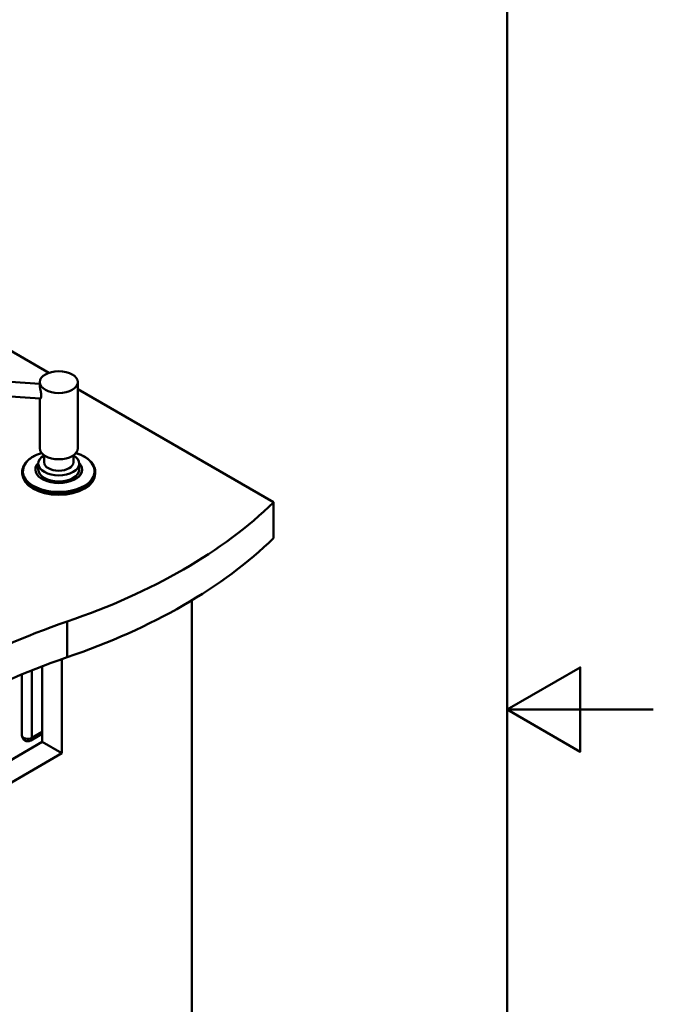
# Model space of a CAD drawing. Units: millimetres. Extents: x 0 to 2100, y 0 to 2970.
# Drawn here: x 1666 to 2100, y 1283 to 1957 of the extents above; entities that cross this region are included whole.
import ezdxf

# ---------------------------------------------------------------- set-up
doc = ezdxf.new("R2010")
doc.units = ezdxf.units.MM
doc.header["$LTSCALE"] = 10
for name, color, linetype, lineweight in [('Sketch Geometry(ISO)', 7, 'Continuous', 50), ('Visible Edges(ISO)', 7, 'Continuous', 50), ('Visible Tangent Edges(ISO)', 7, 'Continuous', 50)]:
    doc.layers.add(name, color=color, linetype=linetype, lineweight=lineweight)

# ---------------------------------------------------------------- blocks, each defined once
blk = doc.blocks.new('Borders Default Border')
at = {"layer": 'Sketch Geometry(ISO)', "flags": 128}
for points in [[(10, 10), (10, 287), (200, 287), (200, 10), (10, 10)], [(210, 148.5), (200, 148.5), (205, 151.387), (205, 145.613), (200, 148.5)]]:
    blk.add_lwpolyline(points, dxfattribs=at)

msp = doc.modelspace()

# ---------------------------------------------------------------- linework, layer by layer
at = {"layer": 'Visible Edges(ISO)'}
for p, q in [((1477.91, 1835.9), (1686.14, 1715.68)), ((1603.18, 1713.43), (1679.83, 1707.96)), ((1679.83, 1709.25), (1679.83, 1707.04)), ((1705.83, 1709.25), (1705.83, 1663.9)), ((1602.47, 1703.46), (1680.15, 1697.91)), ((1705.83, 1704.32), (1839.9, 1626.91)), ((1679.83, 1697.93), (1679.83, 1663.9)), ((1682.83, 1659.1), (1682.83, 1654.32)), ((1702.83, 1659.1), (1702.83, 1654.32)), ((1678.83, 1653.44), (1678.83, 1649.36)), ((1706.83, 1653.44), (1706.83, 1649.36)), ((1667.83, 1647.79), (1667.83, 1646.5)), ((1717.83, 1647.79), (1717.83, 1646.5)), ((1839.9, 1602.41), (1839.9, 1626.91)), ((1784.04, 1559.86), (1784.04, 1006.78)), ((1694.95, 1519.54), (1694.95, 1455.03)), ((1681.51, 1462.79), (1681.51, 1514.65)), ((1667.61, 1509.11), (1667.61, 1467.28)), ((1673.61, 1463.82), (1681.51, 1468.38)), ((1419.18, 1311.33), (1681.51, 1462.79)), ((1694.95, 1455.03), (1681.51, 1462.79)), ((1694.95, 1455.03), (1419.18, 1295.82))]:
    msp.add_line(p, q, dxfattribs=at)
at = {"layer": 'Visible Edges(ISO)', "flags": 128}
for points in [[(1679.83, 1707.04), (1679.83, 1706.85), (1679.84, 1706.63), (1679.86, 1706.4), (1679.89, 1706.14), (1679.93, 1705.88), (1679.97, 1705.6), (1680.02, 1705.3), (1680.07, 1705), (1680.13, 1704.69), (1680.19, 1704.38), (1680.26, 1704.07), (1680.32, 1703.75), (1680.38, 1703.44), (1680.44, 1703.11), (1680.51, 1702.79), (1680.57, 1702.45), (1680.62, 1702.12), (1680.67, 1701.79), (1680.72, 1701.47), (1680.76, 1701.15), (1680.79, 1700.84), (1680.81, 1700.54), (1680.82, 1700.26), (1680.83, 1699.99)], [(1680.83, 1699.99), (1680.82, 1699.83), (1680.82, 1699.68), (1680.81, 1699.53), (1680.8, 1699.38), (1680.78, 1699.24), (1680.77, 1699.11), (1680.75, 1698.98), (1680.72, 1698.85), (1680.7, 1698.74), (1680.67, 1698.63), (1680.64, 1698.52), (1680.6, 1698.43), (1680.57, 1698.34), (1680.53, 1698.27), (1680.49, 1698.19), (1680.46, 1698.13), (1680.42, 1698.08), (1680.38, 1698.03), (1680.34, 1697.99), (1680.3, 1697.96), (1680.26, 1697.94), (1680.22, 1697.92), (1680.19, 1697.91), (1680.15, 1697.91)], [(1667.83, 1647.79), (1667.84, 1648.29), (1667.88, 1648.8), (1667.96, 1649.3), (1668.06, 1649.8), (1668.19, 1650.3), (1668.35, 1650.79), (1668.54, 1651.28), (1668.76, 1651.76), (1669, 1652.24), (1669.27, 1652.72), (1669.57, 1653.18), (1669.89, 1653.64), (1670.24, 1654.09), (1670.62, 1654.54), (1671.02, 1654.97), (1671.44, 1655.4), (1671.89, 1655.82), (1672.36, 1656.22), (1672.85, 1656.62), (1673.37, 1657.01), (1673.91, 1657.38), (1674.47, 1657.75), (1675.04, 1658.1), (1675.64, 1658.44), (1676.26, 1658.77), (1676.89, 1659.09), (1677.55, 1659.4), (1678.22, 1659.69), (1678.9, 1659.97), (1679.6, 1660.23), (1680.32, 1660.48), (1681.05, 1660.72)], [(1704.6, 1660.72), (1705.33, 1660.48), (1706.05, 1660.23), (1706.75, 1659.97), (1707.43, 1659.69), (1708.1, 1659.4), (1708.76, 1659.09), (1709.39, 1658.77), (1710.01, 1658.44), (1710.61, 1658.1), (1711.19, 1657.75), (1711.74, 1657.38), (1712.28, 1657.01), (1712.8, 1656.62), (1713.29, 1656.22), (1713.76, 1655.82), (1714.21, 1655.4), (1714.63, 1654.97), (1715.03, 1654.54), (1715.41, 1654.09), (1715.76, 1653.64), (1716.08, 1653.18), (1716.38, 1652.72), (1716.65, 1652.24), (1716.89, 1651.76), (1717.11, 1651.28), (1717.3, 1650.79), (1717.46, 1650.3), (1717.59, 1649.8), (1717.69, 1649.3), (1717.77, 1648.8), (1717.81, 1648.29), (1717.83, 1647.79)]]:
    msp.add_lwpolyline(points, dxfattribs=at)
at = {"layer": 'Visible Edges(ISO)'}
msp.add_arc((1671.61, 1467.28), 4, 180, 300, dxfattribs=at)
msp.add_ellipse((1692.83, 1709.25), major_axis=(-13, 0), ratio=0.57735, dxfattribs=at)
for centre, major_axis, start_param, end_param in [((1692.83, 1653.44), (14, 0), 2.366399, 7.058379), ((1692.83, 1663.9), (13, 0), 3.141593, 6.283185), ((1692.83, 1654.32), (10, 0), 3.141593, 6.283185), ((1692.83, 1646.5), (25, 0), 3.141593, 6.283185), ((1692.83, 1649.36), (14, 0), 3.141593, 6.283185), ((1495.33, 1744.19), (-400, 0), 2.103514, 2.608875), ((1495.33, 1719.7), (400, 0), 5.245107, 5.750467), ((1901.63, 1346.32), (-400, 0), 5.245107, 5.750467), ((1901.63, 1321.82), (400, 0), 2.103514, 2.608875)]:
    msp.add_ellipse(centre, major_axis=major_axis, ratio=0.57735, start_param=start_param, end_param=end_param, dxfattribs=at)
at = {"layer": 'Visible Tangent Edges(ISO)'}
for p, q in [((1698.48, 1520.76), (1698.48, 1545.26)), ((1674.44, 1511.9), (1674.44, 1465.65)), ((1681.51, 1469.73), (1674.44, 1465.65))]:
    msp.add_line(p, q, dxfattribs=at)
for centre, major_axis, start_param, end_param in [((1692.83, 1648.19), (24.58, 0), 2.068338, 7.35644), ((1692.83, 1649.35), (-16.04, 0), 5.770411, 9.937552), ((1692.83, 1649.36), (15.96, 0), 2.639185, 6.785593), ((1692.83, 1647.79), (-25, 0), 0, 3.141593), ((1671.61, 1467.28), (-4, 0), 0, 2.356194), ((1671.61, 1467.28), (2, -3.46), 0, 0.785398)]:
    msp.add_ellipse(centre, major_axis=major_axis, ratio=0.57735, start_param=start_param, end_param=end_param, dxfattribs=at)

# ---------------------------------------------------------------- block references
at = {"xscale": 10, "yscale": 10, "zscale": 10}
msp.add_blockref('Borders Default Border', (0, 0), dxfattribs=at)

doc.saveas('drawing.dxf')
